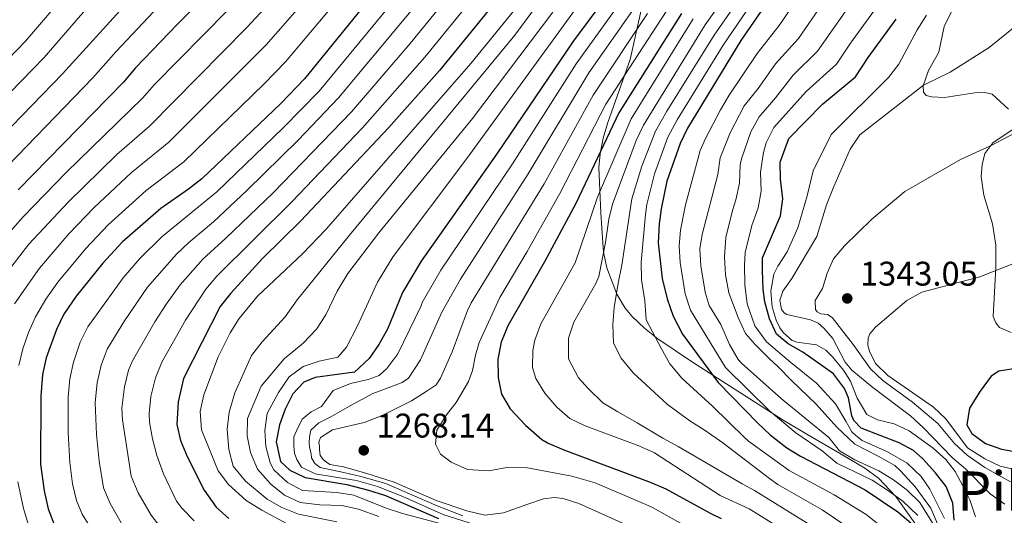
# Model space of a CAD drawing. Units: metres. Extents: x 668453 to 675377, y 4744376 to 4749173.
# Drawn here: x 669544 to 669832, y 4744793 to 4744938 of the extents above; entities that cross this region are included whole.
import ezdxf
from ezdxf.enums import TextEntityAlignment as Align

# ---------------------------------------------------------------- set-up
doc = ezdxf.new("R2010")
doc.units = ezdxf.units.M
doc.header["$MEASUREMENT"] = 0
doc.linetypes.add('DGN Style 3', pattern=[121.77648, 86.9832, -34.79328])
for name, color, linetype, lineweight in [('Nivel 35', 7, 'Continuous', 0), ('Nivel 36', 7, 'Continuous', 0), ('Nivel 4', 7, 'Continuous', 0), ('Nivel 41', 7, 'Continuous', 0), ('Nivel 45', 7, 'Continuous', 0), ('Nivel 5', 7, 'Continuous', 0), ('Nivel 57', 7, 'Continuous', 0), ('Nivel 7', 7, 'Continuous', 0)]:
    doc.layers.add(name, color=color, linetype=linetype, lineweight=lineweight)
doc.styles.add('Style-Arial', font='txt')
doc.styles.add('Style-Times New Roman', font='txt')

# ---------------------------------------------------------------- blocks, each defined once
blk = doc.blocks.new('5PATER')
at = {"layer": 'Nivel 7', "linetype": 'Continuous', "lineweight": 0}
h = blk.add_hatch(color=51, dxfattribs=at)
edge = h.paths.add_edge_path()
edge.add_ellipse((0, 0), major_axis=(-11, -11.1), ratio=0.999422, start_angle=0, end_angle=360)

msp = doc.modelspace()

# ---------------------------------------------------------------- linework, layer by layer
at = {"layer": 'Nivel 35', "color": 92, "linetype": 'DGN Style 3', "lineweight": 0}
msp.add_polyline3d([(669727.9, 4744948.99, 1274.09), (669722.93, 4744926.69, 1279.84), (669716.38, 4744908.24, 1285.24), (669715.04, 4744903.64, 1286.61), (669714.1, 4744899.02, 1287.96), (669713.73, 4744895.04, 1289.12), (669714.3, 4744881.77, 1292.76), (669714.59, 4744877.31, 1294.96), (669714.91, 4744873.01, 1297.73), (669715.14, 4744870.36, 1298.92), (669716.06, 4744865.7, 1300.31), (669719, 4744857.94, 1302.79), (669721.47, 4744853.84, 1304.27), (669723.54, 4744851.37, 1305.09), (669727.15, 4744847.94, 1306.01), (669731, 4744844.89, 1306.76), (669741.14, 4744838.06, 1308.87), (669767.7, 4744821.03, 1314.42), (669776.31, 4744815.98, 1315.26), (669783.02, 4744812.06, 1315.21), (669791.65, 4744807.01, 1314.61), (669795.68, 4744804.06, 1314.32), (669800.76, 4744798.7, 1314.25), (669819.32, 4744772.62, 1313.95)], dxfattribs=at)
at = {"layer": 'Nivel 36', "color": 92, "linetype": 'Continuous', "lineweight": 0}
for points in [[(669833.72, 4744912.13, 1338.32), (669828.9, 4744916.51, 1337.51), (669826.78, 4744916.98, 1337.22), (669823.9, 4744916.88, 1337.19), (669815.01, 4744915.57, 1336.77), (669811.15, 4744915.75, 1336.4), (669809.65, 4744916.13, 1336), (669808.8, 4744917.09, 1335.58), (669808.77, 4744918.95, 1335.03), (669810.28, 4744923.46, 1334.32), (669813.31, 4744928.82, 1333.61), (669814.86, 4744936.32, 1332.87), (669817.24, 4744941.1, 1332.82), (669821.59, 4744945.2, 1332.74), (669829.96, 4744951.39, 1332.6), (669832.62, 4744952.37, 1332.6)], [(669834.54, 4744846.7, 1347.66), (669831.12, 4744848.17, 1347.34), (669829.96, 4744849.59, 1346.89), (669829.25, 4744851.38, 1346.31), (669830.05, 4744865.71, 1344.92), (669830.02, 4744872.25, 1343.62), (669829.03, 4744878.56, 1342.88), (669826.49, 4744886.91, 1341.44), (669825.72, 4744892.4, 1340.99), (669826.01, 4744895.81, 1340.51), (669826.77, 4744899.12, 1340.3), (669829.13, 4744902.25, 1339.88), (669835.12, 4744906.23, 1339.41)]]:
    msp.add_polyline3d(points, dxfattribs=at)
at = {"layer": 'Nivel 4', "color": 30, "linetype": 'Continuous', "lineweight": 30, "flags": 128}
for points, elevation in [([(669618.3, 4745159.46), (669619.91, 4745151.16), (669621.58, 4745139.62), (669625.3, 4745119.92), (669629.66, 4745099.12), (669631.83, 4745086.58), (669634.41, 4745074.64), (669638.15, 4745064.37), (669639.53, 4745059.57), (669647.18, 4745028.25), (669650.2, 4745009.48), (669650.44, 4745004.95), (669650.05, 4745002.07), (669647.62, 4744997.72), (669644.66, 4744993.69), (669640.07, 4744988.8), (669634.57, 4744981.55), (669624.2, 4744970.71), (669590.31, 4744937.04), (669578, 4744924.23), (669574.53, 4744920.08), (669543.7, 4744888.52)], 1175), ([(669664.5, 4744966.6), (669627.57, 4744920.99), (669620.63, 4744913.78), (669597.42, 4744891.76), (669593.51, 4744888.66), (669585.44, 4744883.02), (669574.15, 4744873.15), (669568.41, 4744867.02), (669560.61, 4744857.33), (669557.07, 4744852.09), (669554.88, 4744847.59), (669551.82, 4744839.28), (669550.79, 4744834.38), (669550.3, 4744828.1), (669550.23, 4744808.16), (669551.25, 4744800.34), (669552.42, 4744795.06), (669554.71, 4744789.25)], 1200), ([(669775.17, 4744960.99), (669755.35, 4744932.19), (669739.74, 4744906.56), (669737.53, 4744902.08), (669733.69, 4744890.99), (669731.99, 4744882.96), (669731.43, 4744878.59), (669731.13, 4744873.02), (669732.31, 4744862.51), (669733.72, 4744856.59), (669735.46, 4744851.48), (669738.25, 4744846.18), (669748.72, 4744832.11), (669760.28, 4744820.14), (669763.94, 4744816.74), (669768.78, 4744812.97), (669772.83, 4744810.5), (669791.76, 4744800.68), (669801.26, 4744794.18), (669805.11, 4744790.98)], 1300), ([(669722.94, 4744954.52), (669706.29, 4744932.16), (669683.81, 4744899.07), (669661.72, 4744867.62), (669656.24, 4744858.47), (669651.82, 4744847.67), (669649.33, 4744843.2), (669646.44, 4744839.13), (669642.15, 4744835.14), (669630.68, 4744833.56), (669627.31, 4744832.16), (669624.08, 4744828.8), (669621.85, 4744824.3), (669620.24, 4744819.66), (669619.27, 4744814.74), (669620.45, 4744808.95), (669623.18, 4744806.43), (669627.7, 4744804.29), (669639.9, 4744802.24), (669646.26, 4744800.5), (669651.23, 4744798.95), (669666.81, 4744792.26)], 1250), ([(669682.6, 4744942.51), (669667.11, 4744923.43), (669652.15, 4744906.7), (669626.49, 4744879.43), (669615.25, 4744868.42), (669605.96, 4744858.25), (669602.85, 4744854.33), (669592.07, 4744833.21), (669590.48, 4744826.4), (669590.12, 4744819.81), (669591.19, 4744815.08), (669593.12, 4744810.44), (669598.11, 4744800.51), (669601.65, 4744795.6), (669605.37, 4744792.26)], 1225), ([(669737.92, 4744940.14), (669719.61, 4744911.07), (669706.95, 4744884.46), (669697.81, 4744867.39), (669687.06, 4744848.64), (669685.09, 4744843.86), (669684.16, 4744838.95), (669684.27, 4744833.55), (669685.18, 4744828.63), (669687.77, 4744824.34), (669692.28, 4744819.55), (669697, 4744815.38), (669698.86, 4744814.27), (669703.47, 4744812.32), (669728.74, 4744802.91), (669733.32, 4744800.92), (669746.5, 4744793.7), (669749.55, 4744792.2)], 1275), ([(669805.91, 4744812.18), (669801.74, 4744814.42), (669790.54, 4744818.68), (669788.38, 4744820.95), (669787.84, 4744822.28), (669786.81, 4744827.57), (669785.68, 4744830.27), (669782.5, 4744834.64), (669773.5, 4744840.97), (669769.15, 4744843.44), (669765.78, 4744846.18), (669763.75, 4744850.75), (669762.32, 4744855.66), (669761.83, 4744859.36), (669761.62, 4744864.92), (669761.71, 4744868.63), (669766.92, 4744880.89), (669767.59, 4744885.84), (669766.94, 4744891.64), (669766.87, 4744896.64), (669769.41, 4744903.58), (669779.2, 4744913.56), (669788.93, 4744921.58), (669792.63, 4744927.21), (669800.85, 4744938.5)], 1325), ([(669835.88, 4744836.22), (669830.85, 4744835.4), (669828.62, 4744833.92), (669825.41, 4744829.53), (669822.31, 4744824.52), (669821.48, 4744819.67), (669822.97, 4744817.12), (669826.94, 4744814.21), (669831.66, 4744812.57), (669836.63, 4744811.64)], 1350), ([(669817.84, 4744791.72), (669817.44, 4744796.76), (669815.43, 4744801.66), (669812.37, 4744805.62), (669808.63, 4744809.72), (669805.91, 4744812.18)], 1325)]:
    msp.add_lwpolyline(points, dxfattribs=dict(at, elevation=elevation))
at = {"layer": 'Nivel 5', "color": 30, "linetype": 'Continuous', "lineweight": 0, "flags": 128}
for points, elevation in [([(669588.46, 4745177.66), (669592.97, 4745151.92), (669598.13, 4745117.88), (669600.93, 4745102.75), (669603.53, 4745082.93), (669609.18, 4745049.12), (669615.8, 4745019.65), (669616.54, 4745014.68), (669616.62, 4745010.3), (669615.18, 4745005.52), (669611.48, 4745000.52), (669606.58, 4744995.25), (669568.54, 4744958.1), (669559.16, 4744947.72), (669545.79, 4744932), (669519.6, 4744905.02)], 1155), ([(669595.38, 4745177.69), (669604.83, 4745118.9), (669607.64, 4745104.11), (669610.6, 4745083.84), (669623.65, 4745021.8), (669625, 4745011.02), (669623.98, 4745005.22), (669622.07, 4745001.79), (669616.15, 4744994.55), (669573.98, 4744952.84), (669561.88, 4744939.52), (669551.23, 4744927.22), (669524.76, 4744899.98)], 1160), ([(669603.5, 4745168.78), (669608.94, 4745134.88), (669615.74, 4745097.59), (669617.68, 4745084.76), (669622.81, 4745061.39), (669631.49, 4745023.95), (669633.41, 4745009.89), (669632.88, 4745004.86), (669631.86, 4745002.83), (669622.29, 4744990.22), (669618.9, 4744986.55), (669579.43, 4744947.57), (669556.67, 4744922.45), (669529.93, 4744894.95)], 1165), ([(669610.15, 4745169.46), (669615.31, 4745137.05), (669622.76, 4745097.99), (669624.75, 4745085.67), (669631.75, 4745058.05), (669639.33, 4745026.1), (669641.8, 4745009.68), (669641.69, 4745003.75), (669639.45, 4744999.28), (669633.46, 4744992.48), (669628.43, 4744985.88), (669618.7, 4744975.83), (669584.87, 4744942.3), (669572.38, 4744929.05), (669565.56, 4744921.3), (669535.1, 4744889.91)], 1170), ([(669634.97, 4745162.23), (669639.65, 4745135.92), (669643.63, 4745109.94), (669648.16, 4745086.76), (669654.64, 4745054.37), (669659.66, 4745031.11), (669662.79, 4745010.5), (669663.27, 4745003.43), (669662.36, 4744998.52), (669660.36, 4744993.74), (669655.97, 4744987.24), (669645.29, 4744974.01), (669634.03, 4744961.29), (669610.65, 4744936.02), (669582.17, 4744907.15), (669572.6, 4744898.82), (669558.27, 4744884.88), (669546.83, 4744872.54), (669541.5, 4744865.74)], 1185), ([(669643.3, 4745163.61), (669648.12, 4745137.02), (669651.56, 4745110.83), (669654.91, 4745094.8), (669656.27, 4745085.47), (669662.07, 4745052.26), (669663.23, 4745045.15), (669665.9, 4745032.54), (669667.58, 4745022.68), (669669.09, 4745011.01), (669669.69, 4745002.68), (669668.84, 4744997.76), (669666.63, 4744991.81), (669664.54, 4744988.08), (669661.6, 4744984.03), (669650.64, 4744970.25), (669616.29, 4744931.01), (669587.74, 4744902.47), (669576.88, 4744893.55), (669565.92, 4744883.34), (669558.52, 4744875.62), (669549.88, 4744865.59), (669542.57, 4744855.08)], 1190), ([(669672.29, 4745162.26), (669675.12, 4745148.39), (669677.44, 4745134.57), (669679.85, 4745114.18), (669683.88, 4745093.04), (669685.19, 4745082.78), (669692.72, 4745026.17), (669695.03, 4745002.52), (669695, 4744997.52), (669694.52, 4744994.89), (669692.92, 4744990.14), (669689.45, 4744981.97), (669686.02, 4744975.88), (669676.89, 4744962.81), (669637.5, 4744915.46), (669625.62, 4744903.01), (669610.68, 4744888.3), (669600.86, 4744879.09), (669593.65, 4744873.11), (669590.04, 4744869.64), (669581.55, 4744859.97)], 1210), ([(669626.64, 4745160.85), (669628.24, 4745152.64), (669632.9, 4745124.03), (669640.22, 4745085.61), (669647.98, 4745053.59), (669652.84, 4745032.41), (669654.27, 4745024.75), (669656.49, 4745009.99), (669656.85, 4745005), (669655.68, 4744998.86), (669653.21, 4744994.51), (669649.69, 4744989.68), (669644.96, 4744984.36), (669639.93, 4744977.78), (669632.53, 4744969.64), (669605.01, 4744941.03), (669583.62, 4744919.39), (669580.12, 4744915.38), (669557.68, 4744893.53), (669545.17, 4744880.61), (669539.15, 4744873.86)], 1180), ([(669656.51, 4744967.12), (669621.93, 4744926), (669615.67, 4744919.53), (669592.14, 4744896.71), (669581.16, 4744888.28), (669570.03, 4744878.24), (669563.47, 4744871.32), (669555.24, 4744861.46), (669551.77, 4744856.5), (669548.73, 4744851.34), (669546.7, 4744846.76), (669545.07, 4744841.94), (669543.88, 4744837.08)], 1195), ([(669669.68, 4744963.4), (669631.8, 4744917.4), (669621.32, 4744906.66), (669601.8, 4744887.9), (669585.78, 4744874.76), (669579.43, 4744868.49), (669574.39, 4744862.7), (669564.1, 4744848.37), (669561.83, 4744843.84), (669559.87, 4744838.06), (669558.78, 4744833.18), (669558.33, 4744827.8), (669558.35, 4744817.44), (669558.81, 4744808.62), (669559.62, 4744802.36), (669560.78, 4744797.5), (669562.39, 4744793.49), (669567.72, 4744785.03)], 1205), ([(669711.1, 4744963.55), (669689.13, 4744933.77), (669640.72, 4744875.21), (669625.39, 4744856.26), (669621.88, 4744851.35), (669615.13, 4744843.94), (669612.04, 4744840.02), (669607.08, 4744829.02), (669605.44, 4744823.43), (669604.92, 4744818.37), (669605.34, 4744812.41), (669606.64, 4744807.58), (669610.28, 4744803.18), (669616.55, 4744797.9), (669620.89, 4744795.42), (669625.81, 4744793.55), (669636.96, 4744791.3)], 1235), ([(669722.2, 4744962.61), (669675.03, 4744897.67), (669653.53, 4744869.02), (669648.91, 4744861.48), (669643.08, 4744848.7), (669639.81, 4744842.46), (669637.29, 4744839.52), (669631.86, 4744838.28), (669627.09, 4744836.77), (669623.06, 4744833.71), (669619.88, 4744829.19), (669616.61, 4744822.95), (669615.88, 4744817.99), (669616.18, 4744813.36), (669617.51, 4744808.55), (669618.58, 4744806.51), (669622.56, 4744802.78), (669626.98, 4744800.42), (669637.04, 4744799.87), (669641.97, 4744799.03), (669651.42, 4744795.22), (669656.2, 4744793.67), (669676.4, 4744788.29)], 1245), ([(669771.6, 4744962.4), (669750.1, 4744930.88), (669736.71, 4744909.04)], 1295), ([(669784.16, 4744962.26), (669766.58, 4744936.63), (669760.12, 4744928.46), (669751.92, 4744916.22), (669749.37, 4744911.92), (669744.93, 4744903.56), (669743.41, 4744899.99), (669739.13, 4744884.13), (669737.69, 4744876.68), (669737.24, 4744872.14), (669737.51, 4744867.17), (669739.04, 4744858.04), (669740.62, 4744853.29), (669750.81, 4744836.43), (669763.74, 4744823.74), (669771.44, 4744817.36), (669779.18, 4744812.08), (669783.47, 4744808.46), (669793.76, 4744803.43), (669798, 4744800.77), (669802.74, 4744797.28), (669807.17, 4744793.11)], 1305), ([(669792.66, 4744962.46), (669772.17, 4744932.87), (669765.46, 4744925.45), (669760.37, 4744918.19), (669756.29, 4744913.06), (669752.16, 4744905.16), (669749.29, 4744897.9), (669748.62, 4744892.95), (669744.01, 4744875.41), (669743.36, 4744871.26), (669743.59, 4744866.28), (669744.86, 4744858.54), (669746.01, 4744854.63), (669749.47, 4744849.04), (669752.03, 4744843.19), (669754.54, 4744838.84), (669755.54, 4744837.74), (669767.2, 4744827.32), (669781.08, 4744815.95), (669784.22, 4744812.04), (669788.72, 4744809.44), (669795.76, 4744806.18), (669800.04, 4744803.6), (669804.02, 4744800.55), (669807.79, 4744796.9), (669812.05, 4744790)], 1310), ([(669759.24, 4744957.14), (669744.85, 4744936.79), (669726.78, 4744907.47), (669724.71, 4744902.92), (669717.76, 4744884.26), (669716.62, 4744879.88), (669715.68, 4744873.03), (669713.77, 4744863.09), (669712.87, 4744861.02)], 1285), ([(669763.98, 4744957.58), (669747.47, 4744933.84), (669733.68, 4744911.53), (669730.36, 4744905.68), (669726.34, 4744895.41), (669723.36, 4744885.88), (669720.45, 4744866.47), (669719.42, 4744861.2), (669718.22, 4744854.07), (669717.8, 4744849.01), (669718.01, 4744843.66), (669720.16, 4744839.27), (669723.85, 4744834.82), (669728.78, 4744830.28), (669733.82, 4744825.64), (669740.4, 4744820.83), (669744.88, 4744818.03), (669750, 4744814.42), (669763.68, 4744803.91), (669766.17, 4744802.16), (669779.17, 4744794.74), (669789.65, 4744787.66)], 1290), ([(669798.4, 4744958.48), (669777.76, 4744929.11), (669770.62, 4744922.09), (669765.48, 4744915.46), (669760.66, 4744909.9), (669758.29, 4744905.51), (669755.54, 4744897.54), (669755.17, 4744895.81), (669754.91, 4744890.44), (669753.81, 4744885.57), (669752.91, 4744882.41), (669750.9, 4744874.54), (669750.5, 4744868.87), (669750.8, 4744863.63), (669751.84, 4744858.29), (669754.55, 4744851.14), (669756.7, 4744846.44), (669759.44, 4744843.3), (669763.75, 4744838.96), (669766.16, 4744836.74), (669770.16, 4744832.7), (669777.4, 4744825.74), (669780.77, 4744821.89), (669783.4, 4744818.96), (669788.75, 4744814.01), (669795.51, 4744810.54), (669800.41, 4744807.76), (669802.19, 4744806.14), (669806.4, 4744801.49), (669810.95, 4744795.3), (669813.75, 4744788.86)], 1315), ([(669700.37, 4744955.14), (669676.24, 4744925.47), (669633.84, 4744876.96), (669626.91, 4744869.74), (669613.8, 4744857.38), (669608.35, 4744850.83), (669605.72, 4744846.58), (669602.24, 4744839.63), (669598.02, 4744828.47), (669596.92, 4744823.58), (669597.34, 4744818.19), (669602.27, 4744806.2), (669605.23, 4744802.19), (669610.48, 4744797.51), (669615.06, 4744794.72), (669631.12, 4744786.01)], 1230), ([(669804.14, 4744954.5), (669787.44, 4744931.5), (669783.34, 4744925.34), (669774.43, 4744917.29), (669765.03, 4744906.74), (669762.75, 4744902.3), (669761.96, 4744899.48), (669761.05, 4744893.72), (669761.25, 4744888.14), (669760.38, 4744883.22), (669758.58, 4744878.06), (669756.57, 4744870.19), (669756.44, 4744866.48), (669756.45, 4744860.72), (669757.18, 4744855.07), (669759.46, 4744848.62), (669762.85, 4744843.95), (669769.97, 4744837.91)], 1320), ([(669725.94, 4744951.65), (669707.11, 4744925.4), (669688.44, 4744896.15), (669667.45, 4744864.97), (669662.01, 4744855.55), (669661.58, 4744854.29), (669654.84, 4744840.46), (669651.63, 4744836.18), (669649.41, 4744834.17), (669646.13, 4744832.98), (669641.01, 4744831.74), (669635.9, 4744829.69), (669632.49, 4744825.09), (669629.43, 4744823.48), (669626.8, 4744821.37), (669625.31, 4744818.15), (669624.43, 4744816.18), (669624.38, 4744813.5), (669624.62, 4744811.34), (669625.28, 4744809.5), (669626.66, 4744807.26), (669630.61, 4744805.28), (669637.22, 4744804.28), (669642.8, 4744803.36), (669648.91, 4744801.62), (669656.28, 4744798.68), (669668.33, 4744793.35), (669677.35, 4744790.44)], 1255), ([(669674.1, 4744950.59), (669658.51, 4744931.37), (669641.26, 4744911.31), (669618.34, 4744887.66), (669604.53, 4744874.3), (669597.75, 4744868.16), (669591.14, 4744860.65), (669587.07, 4744855.14), (669583.65, 4744849.85), (669577.16, 4744838.44), (669575.97, 4744835.64), (669574.77, 4744830.78), (669574.06, 4744824.59), (669574.18, 4744821.12), (669576.78, 4744804.6), (669578.8, 4744799.72), (669582.6, 4744793.21), (669585.25, 4744789.78)], 1215), ([(669728.93, 4744948.77), (669710.79, 4744922.76), (669693.07, 4744893.22), (669673.17, 4744862.32), (669667.78, 4744852.63), (669661.46, 4744838.7), (669657.96, 4744833.38), (669656.14, 4744832.11), (669652.05, 4744830.48), (669647.55, 4744828.85), (669640.72, 4744825.11), (669635.22, 4744822.02), (669633.69, 4744821.27), (669631.75, 4744820.3), (669629.33, 4744818.09), (669628.95, 4744816.13), (669628.88, 4744814.38), (669629.01, 4744813.25), (669629.24, 4744811.91), (669629.46, 4744811.2), (669629.59, 4744809.96), (669630.55, 4744808.33), (669632.12, 4744807.13), (669639.04, 4744805.72), (669644.01, 4744804.58), (669651.36, 4744802.46), (669658.32, 4744799.51), (669666.42, 4744795.96), (669673.9, 4744793.02)], 1260), ([(669678.35, 4744946.55), (669662.81, 4744927.4), (669644.5, 4744906.64), (669623.79, 4744884.94), (669601.86, 4744863.21), (669598.62, 4744859.4), (669592.65, 4744850.28), (669585.78, 4744838.04), (669583.9, 4744833.39), (669582.54, 4744828), (669582, 4744822.99), (669582.15, 4744820.46), (669583.01, 4744815.56), (669584.31, 4744810.71), (669586.22, 4744805.28), (669590.08, 4744797.35), (669591.68, 4744795.15), (669595.16, 4744791.55)], 1220), ([(669734.92, 4744943.02), (669715.82, 4744913.63), (669702.32, 4744887.38), (669692.71, 4744870.45), (669684.71, 4744857), (669678.69, 4744843.81), (669677.63, 4744840.08), (669676.68, 4744835.63), (669675.51, 4744832.32), (669671.93, 4744826.17), (669669.11, 4744822.61), (669666.32, 4744818.13), (669665.88, 4744814), (669667.38, 4744811.04), (669670.52, 4744808.74), (669675.3, 4744806.56), (669681.49, 4744806.17), (669686.82, 4744807.2), (669692.8, 4744807.12), (669705.82, 4744804.59), (669712.66, 4744802.66), (669727.53, 4744796.31), (669729.41, 4744795.42), (669742.5, 4744788.12)], 1270), ([(669700.24, 4744940.52), (669676.68, 4744909.39), (669649.3, 4744875.87), (669640.18, 4744863.97), (669637.11, 4744858.81), (669633.73, 4744851.9), (669631.02, 4744847.71), (669627.17, 4744843.6), (669621.52, 4744839), (669614.82, 4744830.96), (669610.85, 4744821.49), (669610.74, 4744816.49), (669611.7, 4744811.53), (669613.76, 4744806.72), (669617.64, 4744802.33), (669621.69, 4744799.04), (669626.25, 4744796.97), (669632.06, 4744796.2), (669638.43, 4744796.08), (669643.3, 4744794.96), (669649.26, 4744792.85)], 1240), ([(669727.94, 4744940.14), (669712.03, 4744916.2), (669697.7, 4744890.3), (669676.37, 4744855.36), (669675.28, 4744853.18), (669670.78, 4744841.04), (669667.33, 4744833.35), (669666.13, 4744831.37), (669663.18, 4744829.46), (669658.91, 4744826.7), (669650.24, 4744822.41), (669645.03, 4744820.35), (669635.7, 4744818.21), (669632.25, 4744815.98), (669631.76, 4744814.63), (669631.89, 4744813.29), (669631.9, 4744812.47), (669632.14, 4744810.72), (669633.1, 4744809.4), (669633.93, 4744808.7), (669634.98, 4744808.1), (669638.9, 4744807.36), (669645.53, 4744805.53), (669653.82, 4744802.91), (669666.08, 4744797.49), (669675.1, 4744794.47), (669680.37, 4744793.24), (669685.82, 4744793.86)], 1265), ([(669741.4, 4744938.55), (669723.2, 4744909.27), (669713.35, 4744886.36), (669706.79, 4744867.09), (669696.74, 4744849.21), (669695.02, 4744844.5), (669694.42, 4744841.45), (669694.27, 4744836.45), (669695.24, 4744833.2), (669697.9, 4744828.91), (669701.47, 4744824.87), (669705.21, 4744821.56), (669709.75, 4744819.35), (669725.42, 4744813.51), (669729.99, 4744811.48), (669749.26, 4744798.98), (669757.74, 4744795.07), (669766.26, 4744789.84)], 1280), ([(669809.68, 4744939.61), (669807, 4744935.37), (669801.61, 4744925.34), (669798.58, 4744921.37), (669781.73, 4744904.69), (669776.48, 4744894.06), (669774.77, 4744886.71), (669771.97, 4744877.39), (669768.92, 4744870.33), (669766.14, 4744866.12), (669765.03, 4744863.76), (669764.1, 4744858.8), (669764.5, 4744854.28), (669765.71, 4744850.28), (669766.78, 4744848.04), (669767.84, 4744846.62), (669770.35, 4744844.4), (669771.7, 4744843.92), (669777.48, 4744843.1), (669780.19, 4744841.51), (669782.19, 4744839.59), (669785.38, 4744835.72), (669787.48, 4744832.48), (669789.43, 4744827.48), (669792.2, 4744822.69), (669795.32, 4744821.1), (669800.19, 4744819.97), (669804.65, 4744817.89), (669811.65, 4744812.88), (669815.36, 4744809.54), (669818.07, 4744806), (669820.48, 4744801.61)], 1330), ([(669835.66, 4744936.37), (669828.09, 4744930.14), (669816.6, 4744922.99), (669808.83, 4744919.14), (669790.17, 4744904.56), (669787.37, 4744900.41), (669782.54, 4744889.48), (669780.38, 4744884.08), (669777.57, 4744874.86), (669770.22, 4744862.54), (669767.59, 4744858.8), (669766.71, 4744856.21), (669767.28, 4744853.44), (669768.02, 4744852.43), (669768.75, 4744852.03), (669775.68, 4744850.41), (669777.97, 4744849.43), (669779.64, 4744848.02), (669782.28, 4744844.98), (669785.92, 4744838.05), (669787.82, 4744835.72), (669793.95, 4744830.61), (669804.97, 4744822.26), (669808.71, 4744818.94), (669817.36, 4744810.04), (669821.16, 4744806.79), (669828.38, 4744799.44), (669832.66, 4744796.44)], 1335), ([(669854.5, 4744915.06), (669828.46, 4744901.36), (669819.68, 4744897.38), (669803.38, 4744888), (669793.66, 4744879.88), (669785.67, 4744872.1), (669782.47, 4744868.26), (669780.58, 4744864.07), (669779.22, 4744859.61), (669777.13, 4744856.07), (669777.18, 4744853.5), (669777.71, 4744852.78), (669778.75, 4744852.19), (669780.71, 4744852.02), (669782.07, 4744851.12), (669788.23, 4744843.24), (669793.28, 4744836.1), (669796.92, 4744832.67), (669805.62, 4744826.35), (669813.06, 4744820.11), (669817.91, 4744814.24), (669821.57, 4744810.83), (669826.75, 4744807.18), (669834.27, 4744803.01)], 1340), ([(669736.71, 4744909.04), (669733.94, 4744903.88), (669730.01, 4744893.2), (669727.8, 4744884.19), (669727.44, 4744881.3), (669726.17, 4744867.27), (669726.27, 4744862.12), (669727.22, 4744855.96), (669727.64, 4744850.41), (669729.46, 4744846.95), (669732.02, 4744842.16), (669734.48, 4744837.57), (669738.06, 4744833.32), (669742.58, 4744829.18), (669746.98, 4744825.15), (669756.38, 4744815.92), (669757.53, 4744814.86), (669769.5, 4744806.33), (669782.66, 4744799.17), (669792.04, 4744793.4), (669799.26, 4744787.65)], 1295), ([(669850.36, 4744872.9), (669825.34, 4744863.04), (669808.29, 4744858.54), (669803.98, 4744856.04), (669794.8, 4744848.29), (669793.09, 4744846.3), (669792.6, 4744845.05), (669792.53, 4744842.99), (669792.98, 4744841.25), (669794.8, 4744837.68), (669798.36, 4744834.14), (669811.74, 4744824.83), (669815.41, 4744821.44), (669821.71, 4744812.91), (669826.76, 4744809.68), (669831.3, 4744807.6), (669836.71, 4744806.25)], 1345), ([(669581.55, 4744859.97), (669574.76, 4744850.11), (669569.76, 4744841.84), (669568.01, 4744837.16), (669566.78, 4744831.98), (669566.21, 4744826.19), (669566.56, 4744816.8), (669567.38, 4744809.08), (669568.7, 4744801.21), (669570.58, 4744796.6), (669574.99, 4744788.94)], 1210), ([(669712.87, 4744861.02), (669706.42, 4744849.77), (669704.87, 4744845.01), (669704.88, 4744838.96), (669707.82, 4744833.44), (669710.66, 4744830.2), (669714.86, 4744826.16), (669719.34, 4744823.47), (669724.97, 4744820.28), (669732.47, 4744815.8), (669736.95, 4744813.31), (669755.67, 4744802.37), (669759.29, 4744800.48), (669775.68, 4744790.31)], 1285), ([(669769.97, 4744837.91), (669777.51, 4744831.88), (669783.08, 4744825.81), (669786.07, 4744820.72), (669787.88, 4744817.67), (669789.03, 4744816.56), (669790.81, 4744815.05), (669798.29, 4744811.8), (669804.02, 4744808.41), (669808.11, 4744804.58), (669810.66, 4744800.82), (669814.95, 4744792.25)], 1320), ([(669543.6, 4744802.98), (669545.23, 4744795.14), (669547.06, 4744789.05)], 1195), ([(669820.48, 4744801.61), (669822.35, 4744797.74), (669824.1, 4744792.73)], 1330), ([(669685.82, 4744793.86), (669692.98, 4744796.47), (669697.48, 4744798), (669700.77, 4744798.38), (669703.24, 4744798.12), (669707.91, 4744796.66), (669735.72, 4744784.15)], 1265)]:
    msp.add_lwpolyline(points, dxfattribs=dict(at, elevation=elevation))
at = {"layer": 'Nivel 57', "color": 92, "linetype": 'DGN Style 3', "lineweight": 0}
msp.add_polyline3d([(669819.32, 4744772.62, 1313.95), (669800.76, 4744798.7, 1314.25), (669795.68, 4744804.06, 1314.32), (669791.65, 4744807.01, 1314.61), (669783.02, 4744812.06, 1315.21), (669776.31, 4744815.98, 1315.26), (669767.7, 4744821.03, 1314.42), (669741.14, 4744838.06, 1308.87), (669731, 4744844.89, 1306.76), (669727.15, 4744847.94, 1306.01), (669723.54, 4744851.37, 1305.09), (669721.47, 4744853.84, 1304.27), (669719, 4744857.94, 1302.79), (669716.06, 4744865.7, 1300.31), (669715.14, 4744870.36, 1298.92), (669714.91, 4744873.01, 1297.73), (669714.59, 4744877.31, 1294.96), (669714.3, 4744881.77, 1292.76), (669713.73, 4744895.04, 1289.12), (669714.1, 4744899.02, 1287.96), (669715.04, 4744903.64, 1286.61), (669716.38, 4744908.24, 1285.24), (669722.93, 4744926.69, 1279.84), (669727.9, 4744948.99, 1274.09)], dxfattribs=at)

# ---------------------------------------------------------------- block references
at = {"layer": 'Nivel 7', "color": 51, "linetype": 'Continuous', "lineweight": 0, "xscale": 0.1000009313241567, "yscale": 0.1000009313241567, "zscale": 0.1000009313241567}
for p in [(669786.49, 4744856.69, 1343.05), (669644.88, 4744812.2, 1268.14)]:
    msp.add_blockref('5PATER', p, dxfattribs=at)

# ---------------------------------------------------------------- texts
at = {"layer": 'Nivel 41', "color": 7, "linetype": 'Continuous', "lineweight": 0, "style": 'Style-Arial'}
for s, p in [('1343.05', (669790.24, 4744860.44, 1343.05)), ('1268.14', (669648.63, 4744815.95, 1268.14))]:
    msp.add_text(s, height=7, dxfattribs=at).set_placement(p)
at = {"layer": 'Nivel 45', "color": 7, "linetype": 'Continuous', "lineweight": 0, "style": 'Style-Times New Roman'}
msp.add_text('Pikoandia', height=11.5, dxfattribs=at).set_placement((669855.6, 4744800.26, 1340.84), align=Align.MIDDLE_CENTER)

doc.saveas('drawing.dxf')
